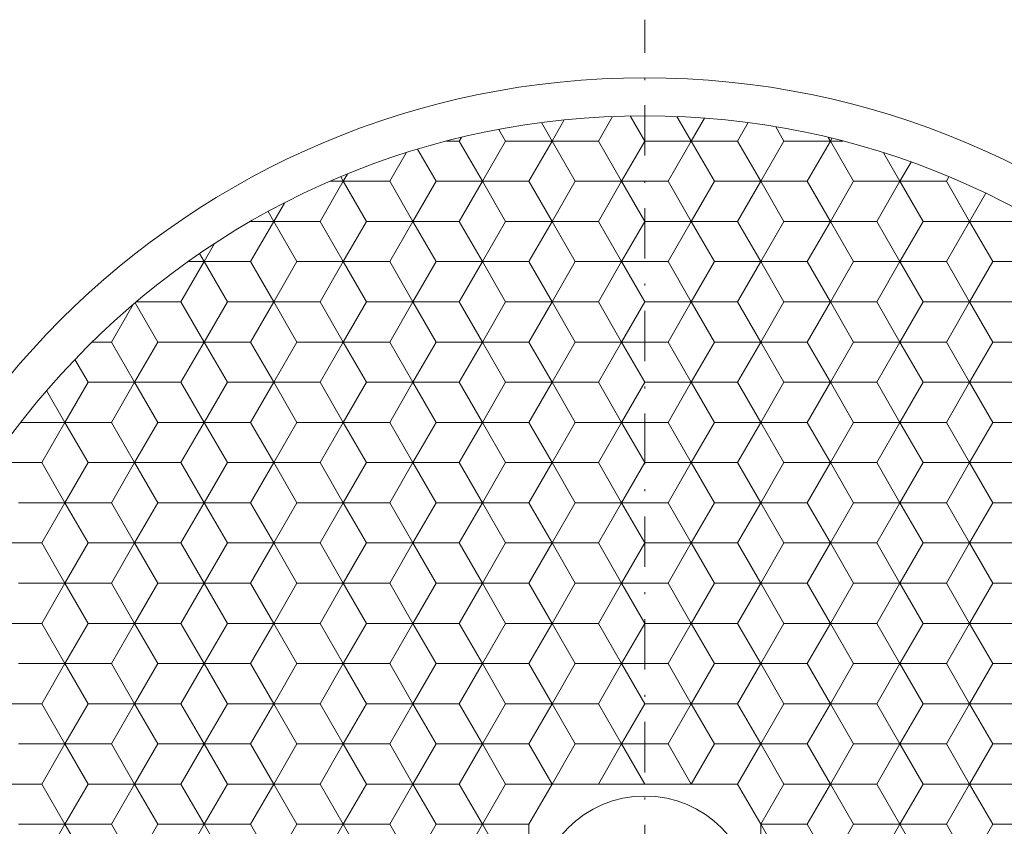
# Model space of a CAD drawing. Units: millimetres. Extents: x 392 to 589, y -14 to 265.
# Drawn here: x 459 to 508, y 146 to 186 of the extents above; entities that cross this region are included whole.
import ezdxf

# ---------------------------------------------------------------- set-up
doc = ezdxf.new("R2010")
doc.units = ezdxf.units.MM
doc.header["$LTSCALE"] = 5
doc.linetypes.add('AUSGEZOGEN', pattern=[0])
doc.linetypes.add('DASHDOT', pattern=[1, 0.5, -0.25, 0, -0.25])
for name, color, linetype in [('Layer0', 7, 'Continuous'), ('Layer6', 7, 'Continuous'), ('Stammform', 7, 'Continuous')]:
    doc.layers.add(name, color=color, linetype=linetype)

# ---------------------------------------------------------------- blocks, each defined once
blk = doc.blocks.new('82d_nNn00')
at = {"layer": 'Layer0', "color": 56, "linetype": 'DASHDOT', "lineweight": 18}
for p, q in [((490.432, 184.8), (490.432, 185.568)), ((490.432, 97.222), (490.432, 184.8))]:
    blk.add_line(p, q, dxfattribs=at)
at = {"layer": 'Layer0', "color": 9, "linetype": 'AUSGEZOGEN', "lineweight": 18}
for p, q in [((485.827, 179.545), (485.298, 180.463)), ((488.836, 180.768), (488.13, 179.545)), ((492.735, 179.545), (492.028, 180.768)), ((495.567, 180.463), (495.037, 179.545)), ((481.222, 179.545), (480.596, 179.545)), ((481.222, 179.545), (481.328, 179.727)), ((481.222, 179.545), (482.374, 177.551)), ((482.374, 177.551), (481.222, 179.545)), ((484.676, 177.551), (485.827, 179.545)), ((485.827, 179.545), (484.676, 177.551)), ((485.827, 179.545), (488.13, 179.545)), ((488.13, 179.545), (485.827, 179.545)), ((488.13, 179.545), (489.281, 177.551)), ((489.281, 177.551), (488.13, 179.545)), ((491.584, 177.551), (492.735, 179.545)), ((492.735, 179.545), (491.584, 177.551)), ((492.735, 179.545), (495.037, 179.545)), ((495.037, 179.545), (492.735, 179.545)), ((495.037, 179.545), (496.189, 177.551)), ((496.189, 177.551), (495.037, 179.545)), ((498.491, 177.551), (499.642, 179.545)), ((499.642, 179.545), (498.491, 177.551)), ((499.642, 179.545), (499.537, 179.727)), ((500.269, 179.545), (499.642, 179.545)), ((477.769, 177.551), (478.585, 178.965)), ((503.096, 177.551), (502.28, 178.965)), ((474.315, 175.557), (475.466, 177.551)), ((475.466, 177.551), (475.338, 177.773)), ((477.769, 177.551), (475.466, 177.551)), ((478.92, 175.557), (477.769, 177.551)), ((477.769, 177.551), (478.92, 175.557)), ((482.374, 177.551), (481.222, 175.557)), ((481.222, 175.557), (482.374, 177.551)), ((484.676, 177.551), (482.374, 177.551)), ((482.374, 177.551), (484.676, 177.551)), ((485.827, 175.557), (484.676, 177.551)), ((484.676, 177.551), (485.827, 175.557)), ((489.281, 177.551), (488.13, 175.557)), ((488.13, 175.557), (489.281, 177.551)), ((491.584, 177.551), (489.281, 177.551)), ((489.281, 177.551), (491.584, 177.551)), ((492.735, 175.557), (491.584, 177.551)), ((491.584, 177.551), (492.735, 175.557)), ((496.189, 177.551), (495.037, 175.557)), ((495.037, 175.557), (496.189, 177.551)), ((498.491, 177.551), (496.189, 177.551)), ((496.189, 177.551), (498.491, 177.551)), ((499.642, 175.557), (498.491, 177.551)), ((498.491, 177.551), (499.642, 175.557)), ((503.096, 177.551), (501.945, 175.557)), ((501.945, 175.557), (503.096, 177.551)), ((505.399, 177.551), (503.096, 177.551)), ((505.527, 177.773), (505.399, 177.551)), ((506.55, 175.557), (505.399, 177.551)), ((471.731, 176.044), (472.012, 175.557)), ((470.861, 173.563), (472.012, 175.557)), ((474.315, 175.557), (472.012, 175.557)), ((474.315, 175.557), (475.466, 173.563)), ((475.466, 173.563), (474.315, 175.557)), ((477.769, 173.563), (478.92, 175.557)), ((478.92, 175.557), (477.769, 173.563)), ((478.92, 175.557), (481.222, 175.557)), ((481.222, 175.557), (478.92, 175.557)), ((481.222, 175.557), (482.374, 173.563)), ((482.374, 173.563), (481.222, 175.557)), ((484.676, 173.563), (485.827, 175.557)), ((485.827, 175.557), (484.676, 173.563)), ((485.827, 175.557), (488.13, 175.557)), ((488.13, 175.557), (485.827, 175.557)), ((488.13, 175.557), (489.281, 173.563)), ((489.281, 173.563), (488.13, 175.557)), ((491.584, 173.563), (492.735, 175.557)), ((492.735, 175.557), (491.584, 173.563)), ((492.735, 175.557), (495.037, 175.557)), ((495.037, 175.557), (492.735, 175.557)), ((495.037, 175.557), (496.189, 173.563)), ((496.189, 173.563), (495.037, 175.557)), ((498.491, 173.563), (499.642, 175.557)), ((499.642, 175.557), (498.491, 173.563)), ((499.642, 175.557), (501.945, 175.557)), ((501.945, 175.557), (499.642, 175.557)), ((501.945, 175.557), (503.096, 173.563)), ((503.096, 173.563), (501.945, 175.557)), ((505.399, 173.563), (506.55, 175.557)), ((506.55, 175.557), (505.399, 173.563)), ((508.852, 175.557), (506.55, 175.557)), ((467.407, 171.569), (468.559, 173.563)), ((468.559, 173.563), (468.328, 173.962)), ((470.861, 173.563), (468.559, 173.563)), ((472.012, 171.569), (470.861, 173.563)), ((470.861, 173.563), (472.012, 171.569)), ((475.466, 173.563), (474.315, 171.569)), ((474.315, 171.569), (475.466, 173.563)), ((477.769, 173.563), (475.466, 173.563)), ((475.466, 173.563), (477.769, 173.563)), ((478.92, 171.569), (477.769, 173.563)), ((477.769, 173.563), (478.92, 171.569)), ((482.374, 173.563), (481.222, 171.569)), ((481.222, 171.569), (482.374, 173.563)), ((484.676, 173.563), (482.374, 173.563)), ((482.374, 173.563), (484.676, 173.563)), ((485.827, 171.569), (484.676, 173.563)), ((484.676, 173.563), (485.827, 171.569)), ((489.281, 173.563), (488.13, 171.569)), ((488.13, 171.569), (489.281, 173.563)), ((491.584, 173.563), (489.281, 173.563)), ((489.281, 173.563), (491.584, 173.563)), ((492.735, 171.569), (491.584, 173.563)), ((491.584, 173.563), (492.735, 171.569)), ((496.189, 173.563), (495.037, 171.569)), ((495.037, 171.569), (496.189, 173.563)), ((498.491, 173.563), (496.189, 173.563)), ((496.189, 173.563), (498.491, 173.563)), ((499.642, 171.569), (498.491, 173.563)), ((498.491, 173.563), (499.642, 171.569)), ((503.096, 173.563), (501.945, 171.569)), ((501.945, 171.569), (503.096, 173.563)), ((505.399, 173.563), (503.096, 173.563)), ((503.096, 173.563), (505.399, 173.563)), ((506.55, 171.569), (505.399, 173.563)), ((505.399, 173.563), (506.55, 171.569)), ((467.407, 171.569), (465.184, 171.569)), ((467.407, 171.569), (468.559, 169.575)), ((468.559, 169.575), (467.407, 171.569)), ((470.861, 169.575), (472.012, 171.569)), ((472.012, 171.569), (470.861, 169.575)), ((472.012, 171.569), (474.315, 171.569)), ((474.315, 171.569), (472.012, 171.569)), ((474.315, 171.569), (475.466, 169.575)), ((475.466, 169.575), (474.315, 171.569)), ((477.769, 169.575), (478.92, 171.569)), ((478.92, 171.569), (477.769, 169.575)), ((478.92, 171.569), (481.222, 171.569)), ((481.222, 171.569), (478.92, 171.569)), ((481.222, 171.569), (482.374, 169.575)), ((482.374, 169.575), (481.222, 171.569)), ((484.676, 169.575), (485.827, 171.569)), ((485.827, 171.569), (484.676, 169.575)), ((485.827, 171.569), (488.13, 171.569)), ((488.13, 171.569), (485.827, 171.569)), ((488.13, 171.569), (489.281, 169.575)), ((489.281, 169.575), (488.13, 171.569)), ((491.584, 169.575), (492.735, 171.569)), ((492.735, 171.569), (491.584, 169.575)), ((492.735, 171.569), (495.037, 171.569)), ((495.037, 171.569), (492.735, 171.569)), ((495.037, 171.569), (496.189, 169.575)), ((496.189, 169.575), (495.037, 171.569)), ((498.491, 169.575), (499.642, 171.569)), ((499.642, 171.569), (498.491, 169.575)), ((499.642, 171.569), (501.945, 171.569)), ((501.945, 171.569), (499.642, 171.569)), ((501.945, 171.569), (503.096, 169.575)), ((503.096, 169.575), (501.945, 171.569)), ((505.399, 169.575), (506.55, 171.569)), ((506.55, 171.569), (505.399, 169.575)), ((506.55, 171.569), (508.852, 171.569)), ((508.852, 171.569), (506.55, 171.569)), ((463.954, 169.575), (465.029, 171.438)), ((463.954, 169.575), (462.995, 169.575)), ((465.105, 167.581), (463.954, 169.575)), ((463.954, 169.575), (465.105, 167.581)), ((468.559, 169.575), (467.407, 167.581)), ((467.407, 167.581), (468.559, 169.575)), ((468.559, 169.575), (470.861, 169.575)), ((470.861, 169.575), (468.559, 169.575)), ((472.012, 167.581), (470.861, 169.575)), ((470.861, 169.575), (472.012, 167.581)), ((475.466, 169.575), (474.315, 167.581)), ((474.315, 167.581), (475.466, 169.575)), ((475.466, 169.575), (477.769, 169.575)), ((477.769, 169.575), (475.466, 169.575)), ((478.92, 167.581), (477.769, 169.575)), ((477.769, 169.575), (478.92, 167.581)), ((482.374, 169.575), (481.222, 167.581)), ((481.222, 167.581), (482.374, 169.575)), ((482.374, 169.575), (484.676, 169.575)), ((484.676, 169.575), (482.374, 169.575)), ((485.827, 167.581), (484.676, 169.575)), ((484.676, 169.575), (485.827, 167.581)), ((489.281, 169.575), (488.13, 167.581)), ((488.13, 167.581), (489.281, 169.575)), ((489.281, 169.575), (491.584, 169.575)), ((491.584, 169.575), (489.281, 169.575)), ((492.735, 167.581), (491.584, 169.575)), ((491.584, 169.575), (492.735, 167.581)), ((496.189, 169.575), (495.037, 167.581)), ((495.037, 167.581), (496.189, 169.575)), ((496.189, 169.575), (498.491, 169.575)), ((498.491, 169.575), (496.189, 169.575)), ((499.642, 167.581), (498.491, 169.575)), ((498.491, 169.575), (499.642, 167.581)), ((503.096, 169.575), (501.945, 167.581)), ((501.945, 167.581), (503.096, 169.575)), ((503.096, 169.575), (505.399, 169.575)), ((505.399, 169.575), (503.096, 169.575)), ((506.55, 167.581), (505.399, 169.575)), ((505.399, 169.575), (506.55, 167.581)), ((460.741, 167.164), (461.651, 165.587)), ((463.954, 165.587), (465.105, 167.581)), ((465.105, 167.581), (463.954, 165.587)), ((467.407, 167.581), (465.105, 167.581)), ((465.105, 167.581), (467.407, 167.581)), ((467.407, 167.581), (468.559, 165.587)), ((468.559, 165.587), (467.407, 167.581)), ((470.861, 165.587), (472.012, 167.581)), ((472.012, 167.581), (470.861, 165.587)), ((474.315, 167.581), (472.012, 167.581)), ((472.012, 167.581), (474.315, 167.581)), ((474.315, 167.581), (475.466, 165.587)), ((475.466, 165.587), (474.315, 167.581)), ((477.769, 165.587), (478.92, 167.581)), ((478.92, 167.581), (477.769, 165.587)), ((481.222, 167.581), (478.92, 167.581)), ((478.92, 167.581), (481.222, 167.581)), ((481.222, 167.581), (482.374, 165.587)), ((482.374, 165.587), (481.222, 167.581)), ((484.676, 165.587), (485.827, 167.581)), ((485.827, 167.581), (484.676, 165.587)), ((488.13, 167.581), (485.827, 167.581)), ((485.827, 167.581), (488.13, 167.581)), ((488.13, 167.581), (489.281, 165.587)), ((489.281, 165.587), (488.13, 167.581)), ((491.584, 165.587), (492.735, 167.581)), ((492.735, 167.581), (491.584, 165.587)), ((495.037, 167.581), (492.735, 167.581)), ((492.735, 167.581), (495.037, 167.581)), ((495.037, 167.581), (496.189, 165.587)), ((496.189, 165.587), (495.037, 167.581)), ((498.491, 165.587), (499.642, 167.581)), ((499.642, 167.581), (498.491, 165.587)), ((501.945, 167.581), (499.642, 167.581)), ((499.642, 167.581), (501.945, 167.581)), ((501.945, 167.581), (503.096, 165.587)), ((503.096, 165.587), (501.945, 167.581)), ((505.399, 165.587), (506.55, 167.581)), ((506.55, 167.581), (505.399, 165.587)), ((508.852, 167.581), (506.55, 167.581)), ((506.55, 167.581), (508.852, 167.581)), ((461.651, 165.587), (460.5, 163.593)), ((460.5, 163.593), (461.651, 165.587)), ((463.954, 165.587), (461.651, 165.587)), ((461.651, 165.587), (463.954, 165.587)), ((465.105, 163.593), (463.954, 165.587)), ((463.954, 165.587), (465.105, 163.593)), ((468.559, 165.587), (467.407, 163.593)), ((467.407, 163.593), (468.559, 165.587)), ((470.861, 165.587), (468.559, 165.587)), ((468.559, 165.587), (470.861, 165.587)), ((472.012, 163.593), (470.861, 165.587)), ((470.861, 165.587), (472.012, 163.593)), ((475.466, 165.587), (474.315, 163.593)), ((474.315, 163.593), (475.466, 165.587)), ((477.769, 165.587), (475.466, 165.587)), ((475.466, 165.587), (477.769, 165.587)), ((478.92, 163.593), (477.769, 165.587)), ((477.769, 165.587), (478.92, 163.593)), ((482.374, 165.587), (481.222, 163.593)), ((481.222, 163.593), (482.374, 165.587)), ((484.676, 165.587), (482.374, 165.587)), ((482.374, 165.587), (484.676, 165.587)), ((485.827, 163.593), (484.676, 165.587)), ((484.676, 165.587), (485.827, 163.593)), ((489.281, 165.587), (488.13, 163.593)), ((488.13, 163.593), (489.281, 165.587)), ((491.584, 165.587), (489.281, 165.587)), ((489.281, 165.587), (491.584, 165.587)), ((492.735, 163.593), (491.584, 165.587)), ((491.584, 165.587), (492.735, 163.593)), ((496.189, 165.587), (495.037, 163.593)), ((495.037, 163.593), (496.189, 165.587)), ((498.491, 165.587), (496.189, 165.587)), ((496.189, 165.587), (498.491, 165.587)), ((499.642, 163.593), (498.491, 165.587)), ((498.491, 165.587), (499.642, 163.593)), ((503.096, 165.587), (501.945, 163.593)), ((501.945, 163.593), (503.096, 165.587)), ((505.399, 165.587), (503.096, 165.587)), ((503.096, 165.587), (505.399, 165.587)), ((506.55, 163.593), (505.399, 165.587)), ((505.399, 165.587), (506.55, 163.593)), ((458.197, 163.593), (460.5, 163.593)), ((460.5, 163.593), (458.197, 163.593)), ((460.5, 163.593), (461.651, 161.599)), ((461.651, 161.599), (460.5, 163.593)), ((463.954, 161.599), (465.105, 163.593)), ((465.105, 163.593), (463.954, 161.599)), ((465.105, 163.593), (467.407, 163.593)), ((467.407, 163.593), (465.105, 163.593)), ((467.407, 163.593), (468.559, 161.599)), ((468.559, 161.599), (467.407, 163.593)), ((470.861, 161.599), (472.012, 163.593)), ((472.012, 163.593), (470.861, 161.599)), ((472.012, 163.593), (474.315, 163.593)), ((474.315, 163.593), (472.012, 163.593)), ((474.315, 163.593), (475.466, 161.599)), ((475.466, 161.599), (474.315, 163.593)), ((477.769, 161.599), (478.92, 163.593)), ((478.92, 163.593), (477.769, 161.599)), ((478.92, 163.593), (481.222, 163.593)), ((481.222, 163.593), (478.92, 163.593)), ((481.222, 163.593), (482.374, 161.599)), ((482.374, 161.599), (481.222, 163.593)), ((484.676, 161.599), (485.827, 163.593)), ((485.827, 163.593), (484.676, 161.599)), ((485.827, 163.593), (488.13, 163.593)), ((488.13, 163.593), (485.827, 163.593)), ((488.13, 163.593), (489.281, 161.599)), ((489.281, 161.599), (488.13, 163.593)), ((491.584, 161.599), (492.735, 163.593)), ((492.735, 163.593), (491.584, 161.599)), ((492.735, 163.593), (495.037, 163.593)), ((495.037, 163.593), (492.735, 163.593)), ((495.037, 163.593), (496.189, 161.599)), ((496.189, 161.599), (495.037, 163.593)), ((498.491, 161.599), (499.642, 163.593)), ((499.642, 163.593), (498.491, 161.599)), ((499.642, 163.593), (501.945, 163.593)), ((501.945, 163.593), (499.642, 163.593)), ((501.945, 163.593), (503.096, 161.599)), ((503.096, 161.599), (501.945, 163.593)), ((505.399, 161.599), (506.55, 163.593)), ((506.55, 163.593), (505.399, 161.599)), ((506.55, 163.593), (508.852, 163.593)), ((508.852, 163.593), (506.55, 163.593)), ((461.651, 161.599), (460.5, 159.605)), ((460.5, 159.605), (461.651, 161.599)), ((461.651, 161.599), (463.954, 161.599)), ((463.954, 161.599), (461.651, 161.599)), ((465.105, 159.605), (463.954, 161.599)), ((463.954, 161.599), (465.105, 159.605)), ((468.559, 161.599), (467.407, 159.605)), ((467.407, 159.605), (468.559, 161.599)), ((468.559, 161.599), (470.861, 161.599)), ((470.861, 161.599), (468.559, 161.599)), ((472.012, 159.605), (470.861, 161.599)), ((470.861, 161.599), (472.012, 159.605)), ((475.466, 161.599), (474.315, 159.605)), ((474.315, 159.605), (475.466, 161.599)), ((475.466, 161.599), (477.769, 161.599)), ((477.769, 161.599), (475.466, 161.599)), ((478.92, 159.605), (477.769, 161.599)), ((477.769, 161.599), (478.92, 159.605)), ((482.374, 161.599), (481.222, 159.605)), ((481.222, 159.605), (482.374, 161.599)), ((482.374, 161.599), (484.676, 161.599)), ((484.676, 161.599), (482.374, 161.599)), ((485.827, 159.605), (484.676, 161.599)), ((484.676, 161.599), (485.827, 159.605)), ((489.281, 161.599), (488.13, 159.605)), ((488.13, 159.605), (489.281, 161.599)), ((489.281, 161.599), (491.584, 161.599)), ((491.584, 161.599), (489.281, 161.599)), ((492.735, 159.605), (491.584, 161.599)), ((491.584, 161.599), (492.735, 159.605)), ((496.189, 161.599), (495.037, 159.605)), ((495.037, 159.605), (496.189, 161.599)), ((496.189, 161.599), (498.491, 161.599)), ((498.491, 161.599), (496.189, 161.599)), ((499.642, 159.605), (498.491, 161.599)), ((498.491, 161.599), (499.642, 159.605)), ((503.096, 161.599), (501.945, 159.605)), ((501.945, 159.605), (503.096, 161.599)), ((503.096, 161.599), (505.399, 161.599)), ((505.399, 161.599), (503.096, 161.599)), ((506.55, 159.605), (505.399, 161.599)), ((505.399, 161.599), (506.55, 159.605)), ((460.5, 159.605), (458.197, 159.605)), ((458.197, 159.605), (460.5, 159.605)), ((460.5, 159.605), (461.651, 157.611)), ((461.651, 157.611), (460.5, 159.605)), ((463.954, 157.611), (465.105, 159.605)), ((465.105, 159.605), (463.954, 157.611)), ((467.407, 159.605), (465.105, 159.605)), ((465.105, 159.605), (467.407, 159.605)), ((467.407, 159.605), (468.559, 157.611)), ((468.559, 157.611), (467.407, 159.605)), ((470.861, 157.611), (472.012, 159.605)), ((472.012, 159.605), (470.861, 157.611)), ((474.315, 159.605), (472.012, 159.605)), ((472.012, 159.605), (474.315, 159.605)), ((474.315, 159.605), (475.466, 157.611)), ((475.466, 157.611), (474.315, 159.605)), ((477.769, 157.611), (478.92, 159.605)), ((478.92, 159.605), (477.769, 157.611)), ((481.222, 159.605), (478.92, 159.605)), ((478.92, 159.605), (481.222, 159.605)), ((481.222, 159.605), (482.374, 157.611)), ((482.374, 157.611), (481.222, 159.605)), ((484.676, 157.611), (485.827, 159.605)), ((485.827, 159.605), (484.676, 157.611)), ((488.13, 159.605), (485.827, 159.605)), ((485.827, 159.605), (488.13, 159.605)), ((488.13, 159.605), (489.281, 157.611)), ((489.281, 157.611), (488.13, 159.605)), ((491.584, 157.611), (492.735, 159.605)), ((492.735, 159.605), (491.584, 157.611)), ((495.037, 159.605), (492.735, 159.605)), ((492.735, 159.605), (495.037, 159.605)), ((495.037, 159.605), (496.189, 157.611)), ((496.189, 157.611), (495.037, 159.605)), ((498.491, 157.611), (499.642, 159.605)), ((499.642, 159.605), (498.491, 157.611)), ((501.945, 159.605), (499.642, 159.605)), ((499.642, 159.605), (501.945, 159.605)), ((501.945, 159.605), (503.096, 157.611)), ((503.096, 157.611), (501.945, 159.605)), ((505.399, 157.611), (506.55, 159.605)), ((506.55, 159.605), (505.399, 157.611)), ((508.852, 159.605), (506.55, 159.605)), ((506.55, 159.605), (508.852, 159.605)), ((461.651, 157.611), (460.5, 155.617)), ((460.5, 155.617), (461.651, 157.611)), ((463.954, 157.611), (461.651, 157.611)), ((461.651, 157.611), (463.954, 157.611)), ((465.105, 155.617), (463.954, 157.611)), ((463.954, 157.611), (465.105, 155.617)), ((468.559, 157.611), (467.407, 155.617)), ((467.407, 155.617), (468.559, 157.611)), ((470.861, 157.611), (468.559, 157.611)), ((468.559, 157.611), (470.861, 157.611)), ((472.012, 155.617), (470.861, 157.611)), ((470.861, 157.611), (472.012, 155.617)), ((475.466, 157.611), (474.315, 155.617)), ((474.315, 155.617), (475.466, 157.611)), ((477.769, 157.611), (475.466, 157.611)), ((475.466, 157.611), (477.769, 157.611)), ((478.92, 155.617), (477.769, 157.611)), ((477.769, 157.611), (478.92, 155.617)), ((482.374, 157.611), (481.222, 155.617)), ((481.222, 155.617), (482.374, 157.611)), ((484.676, 157.611), (482.374, 157.611)), ((482.374, 157.611), (484.676, 157.611)), ((485.827, 155.617), (484.676, 157.611)), ((484.676, 157.611), (485.827, 155.617)), ((489.281, 157.611), (488.13, 155.617)), ((488.13, 155.617), (489.281, 157.611)), ((491.584, 157.611), (489.281, 157.611)), ((489.281, 157.611), (491.584, 157.611)), ((492.735, 155.617), (491.584, 157.611)), ((491.584, 157.611), (492.735, 155.617)), ((496.189, 157.611), (495.037, 155.617)), ((495.037, 155.617), (496.189, 157.611)), ((498.491, 157.611), (496.189, 157.611)), ((496.189, 157.611), (498.491, 157.611)), ((499.642, 155.617), (498.491, 157.611)), ((498.491, 157.611), (499.642, 155.617)), ((503.096, 157.611), (501.945, 155.617)), ((501.945, 155.617), (503.096, 157.611)), ((505.399, 157.611), (503.096, 157.611)), ((503.096, 157.611), (505.399, 157.611)), ((506.55, 155.617), (505.399, 157.611)), ((505.399, 157.611), (506.55, 155.617)), ((458.197, 155.617), (460.5, 155.617)), ((460.5, 155.617), (458.197, 155.617)), ((460.5, 155.617), (461.651, 153.623)), ((461.651, 153.623), (460.5, 155.617)), ((463.954, 153.623), (465.105, 155.617)), ((465.105, 155.617), (463.954, 153.623)), ((465.105, 155.617), (467.407, 155.617)), ((467.407, 155.617), (465.105, 155.617)), ((467.407, 155.617), (468.559, 153.623)), ((468.559, 153.623), (467.407, 155.617)), ((470.861, 153.623), (472.012, 155.617)), ((472.012, 155.617), (470.861, 153.623)), ((472.012, 155.617), (474.315, 155.617)), ((474.315, 155.617), (472.012, 155.617)), ((474.315, 155.617), (475.466, 153.623)), ((475.466, 153.623), (474.315, 155.617)), ((477.769, 153.623), (478.92, 155.617)), ((478.92, 155.617), (477.769, 153.623)), ((478.92, 155.617), (481.222, 155.617)), ((481.222, 155.617), (478.92, 155.617)), ((481.222, 155.617), (482.374, 153.623)), ((482.374, 153.623), (481.222, 155.617)), ((484.676, 153.623), (485.827, 155.617)), ((485.827, 155.617), (484.676, 153.623)), ((485.827, 155.617), (488.13, 155.617)), ((488.13, 155.617), (485.827, 155.617)), ((488.13, 155.617), (489.281, 153.623)), ((489.281, 153.623), (488.13, 155.617)), ((491.584, 153.623), (492.735, 155.617)), ((492.735, 155.617), (491.584, 153.623)), ((492.735, 155.617), (495.037, 155.617)), ((495.037, 155.617), (492.735, 155.617)), ((495.037, 155.617), (496.189, 153.623)), ((496.189, 153.623), (495.037, 155.617)), ((498.491, 153.623), (499.642, 155.617)), ((499.642, 155.617), (498.491, 153.623)), ((499.642, 155.617), (501.945, 155.617)), ((501.945, 155.617), (499.642, 155.617)), ((501.945, 155.617), (503.096, 153.623)), ((503.096, 153.623), (501.945, 155.617)), ((505.399, 153.623), (506.55, 155.617)), ((506.55, 155.617), (505.399, 153.623)), ((506.55, 155.617), (508.852, 155.617)), ((508.852, 155.617), (506.55, 155.617)), ((461.651, 153.623), (460.5, 151.629)), ((460.5, 151.629), (461.651, 153.623)), ((461.651, 153.623), (463.954, 153.623)), ((463.954, 153.623), (461.651, 153.623)), ((465.105, 151.629), (463.954, 153.623)), ((463.954, 153.623), (465.105, 151.629)), ((468.559, 153.623), (467.407, 151.629)), ((467.407, 151.629), (468.559, 153.623)), ((468.559, 153.623), (470.861, 153.623)), ((470.861, 153.623), (468.559, 153.623)), ((472.012, 151.629), (470.861, 153.623)), ((470.861, 153.623), (472.012, 151.629)), ((475.466, 153.623), (474.315, 151.629)), ((474.315, 151.629), (475.466, 153.623)), ((475.466, 153.623), (477.769, 153.623)), ((477.769, 153.623), (475.466, 153.623)), ((478.92, 151.629), (477.769, 153.623)), ((477.769, 153.623), (478.92, 151.629)), ((482.374, 153.623), (481.222, 151.629)), ((481.222, 151.629), (482.374, 153.623)), ((482.374, 153.623), (484.676, 153.623)), ((484.676, 153.623), (482.374, 153.623)), ((485.827, 151.629), (484.676, 153.623)), ((484.676, 153.623), (485.827, 151.629)), ((489.281, 153.623), (488.13, 151.629)), ((488.13, 151.629), (489.281, 153.623)), ((489.281, 153.623), (491.584, 153.623)), ((491.584, 153.623), (489.281, 153.623)), ((492.735, 151.629), (491.584, 153.623)), ((491.584, 153.623), (492.735, 151.629)), ((496.189, 153.623), (495.037, 151.629)), ((495.037, 151.629), (496.189, 153.623)), ((496.189, 153.623), (498.491, 153.623)), ((498.491, 153.623), (496.189, 153.623)), ((499.642, 151.629), (498.491, 153.623)), ((498.491, 153.623), (499.642, 151.629)), ((503.096, 153.623), (501.945, 151.629)), ((501.945, 151.629), (503.096, 153.623)), ((503.096, 153.623), (505.399, 153.623)), ((505.399, 153.623), (503.096, 153.623)), ((506.55, 151.629), (505.399, 153.623)), ((505.399, 153.623), (506.55, 151.629)), ((460.5, 151.629), (458.197, 151.629)), ((458.197, 151.629), (460.5, 151.629)), ((460.5, 151.629), (461.651, 149.635)), ((461.651, 149.635), (460.5, 151.629)), ((463.954, 149.635), (465.105, 151.629)), ((465.105, 151.629), (463.954, 149.635)), ((467.407, 151.629), (465.105, 151.629)), ((465.105, 151.629), (467.407, 151.629)), ((467.407, 151.629), (468.559, 149.635)), ((468.559, 149.635), (467.407, 151.629)), ((470.861, 149.635), (472.012, 151.629)), ((472.012, 151.629), (470.861, 149.635)), ((474.315, 151.629), (472.012, 151.629)), ((472.012, 151.629), (474.315, 151.629)), ((474.315, 151.629), (475.466, 149.635)), ((475.466, 149.635), (474.315, 151.629)), ((477.769, 149.635), (478.92, 151.629)), ((478.92, 151.629), (477.769, 149.635)), ((481.222, 151.629), (478.92, 151.629)), ((478.92, 151.629), (481.222, 151.629)), ((481.222, 151.629), (482.374, 149.635)), ((482.374, 149.635), (481.222, 151.629)), ((484.676, 149.635), (485.827, 151.629)), ((485.827, 151.629), (484.676, 149.635)), ((488.13, 151.629), (485.827, 151.629)), ((485.827, 151.629), (488.13, 151.629)), ((488.13, 151.629), (489.281, 149.635)), ((489.281, 149.635), (488.13, 151.629)), ((491.584, 149.635), (492.735, 151.629)), ((492.735, 151.629), (491.584, 149.635)), ((495.037, 151.629), (492.735, 151.629)), ((492.735, 151.629), (495.037, 151.629)), ((495.037, 151.629), (496.189, 149.635)), ((496.189, 149.635), (495.037, 151.629)), ((498.491, 149.635), (499.642, 151.629)), ((499.642, 151.629), (498.491, 149.635)), ((501.945, 151.629), (499.642, 151.629)), ((499.642, 151.629), (501.945, 151.629)), ((501.945, 151.629), (503.096, 149.635)), ((503.096, 149.635), (501.945, 151.629)), ((505.399, 149.635), (506.55, 151.629)), ((506.55, 151.629), (505.399, 149.635)), ((508.852, 151.629), (506.55, 151.629)), ((506.55, 151.629), (508.852, 151.629)), ((461.651, 149.635), (460.5, 147.641)), ((460.5, 147.641), (461.651, 149.635)), ((463.954, 149.635), (461.651, 149.635)), ((461.651, 149.635), (463.954, 149.635)), ((465.105, 147.641), (463.954, 149.635)), ((463.954, 149.635), (465.105, 147.641)), ((468.559, 149.635), (467.407, 147.641)), ((467.407, 147.641), (468.559, 149.635)), ((470.861, 149.635), (468.559, 149.635)), ((468.559, 149.635), (470.861, 149.635)), ((472.012, 147.641), (470.861, 149.635)), ((470.861, 149.635), (472.012, 147.641)), ((475.466, 149.635), (474.315, 147.641)), ((474.315, 147.641), (475.466, 149.635)), ((477.769, 149.635), (475.466, 149.635)), ((475.466, 149.635), (477.769, 149.635)), ((478.92, 147.641), (477.769, 149.635)), ((477.769, 149.635), (478.92, 147.641)), ((482.374, 149.635), (481.222, 147.641)), ((481.222, 147.641), (482.374, 149.635)), ((484.676, 149.635), (482.374, 149.635)), ((482.374, 149.635), (484.676, 149.635)), ((485.827, 147.641), (484.676, 149.635)), ((484.676, 149.635), (485.827, 147.641)), ((489.281, 149.635), (488.13, 147.641)), ((488.13, 147.641), (489.281, 149.635)), ((491.584, 149.635), (489.281, 149.635)), ((489.281, 149.635), (491.584, 149.635)), ((492.735, 147.641), (491.584, 149.635)), ((491.584, 149.635), (492.735, 147.641)), ((496.189, 149.635), (495.037, 147.641)), ((495.037, 147.641), (496.189, 149.635)), ((498.491, 149.635), (496.189, 149.635)), ((496.189, 149.635), (498.491, 149.635)), ((499.642, 147.641), (498.491, 149.635)), ((498.491, 149.635), (499.642, 147.641)), ((503.096, 149.635), (501.945, 147.641)), ((501.945, 147.641), (503.096, 149.635)), ((505.399, 149.635), (503.096, 149.635)), ((503.096, 149.635), (505.399, 149.635)), ((506.55, 147.641), (505.399, 149.635)), ((505.399, 149.635), (506.55, 147.641)), ((458.197, 147.641), (460.5, 147.641)), ((460.5, 147.641), (458.197, 147.641)), ((460.5, 147.641), (461.651, 145.647)), ((461.651, 145.647), (460.5, 147.641)), ((463.954, 145.647), (465.105, 147.641)), ((465.105, 147.641), (463.954, 145.647)), ((465.105, 147.641), (467.407, 147.641)), ((467.407, 147.641), (465.105, 147.641)), ((467.407, 147.641), (468.559, 145.647)), ((468.559, 145.647), (467.407, 147.641)), ((470.861, 145.647), (472.012, 147.641)), ((472.012, 147.641), (470.861, 145.647)), ((472.012, 147.641), (474.315, 147.641)), ((474.315, 147.641), (472.012, 147.641)), ((474.315, 147.641), (475.466, 145.647)), ((475.466, 145.647), (474.315, 147.641)), ((477.769, 145.647), (478.92, 147.641)), ((478.92, 147.641), (477.769, 145.647)), ((478.92, 147.641), (481.222, 147.641)), ((481.222, 147.641), (478.92, 147.641)), ((481.222, 147.641), (482.374, 145.647)), ((482.374, 145.647), (481.222, 147.641)), ((484.676, 145.647), (485.827, 147.641)), ((485.827, 147.641), (484.676, 145.647)), ((485.827, 147.641), (488.13, 147.641)), ((488.13, 147.641), (485.827, 147.641)), ((492.735, 147.641), (488.13, 147.641)), ((492.735, 147.641), (495.037, 147.641)), ((495.037, 147.641), (492.735, 147.641)), ((495.037, 147.641), (496.189, 145.647)), ((496.189, 145.647), (495.037, 147.641)), ((498.491, 145.647), (499.642, 147.641)), ((499.642, 147.641), (498.491, 145.647)), ((499.642, 147.641), (501.945, 147.641)), ((501.945, 147.641), (499.642, 147.641)), ((501.945, 147.641), (503.096, 145.647)), ((503.096, 145.647), (501.945, 147.641)), ((505.399, 145.647), (506.55, 147.641)), ((506.55, 147.641), (505.399, 145.647)), ((506.55, 147.641), (508.852, 147.641)), ((508.852, 147.641), (506.55, 147.641)), ((461.651, 145.647), (460.5, 143.653)), ((460.5, 143.653), (461.651, 145.647)), ((461.651, 145.647), (463.954, 145.647)), ((463.954, 145.647), (461.651, 145.647)), ((465.105, 143.653), (463.954, 145.647)), ((463.954, 145.647), (465.105, 143.653)), ((468.559, 145.647), (467.407, 143.653)), ((467.407, 143.653), (468.559, 145.647)), ((468.559, 145.647), (470.861, 145.647)), ((470.861, 145.647), (468.559, 145.647)), ((472.012, 143.653), (470.861, 145.647)), ((470.861, 145.647), (472.012, 143.653)), ((475.466, 145.647), (474.315, 143.653)), ((474.315, 143.653), (475.466, 145.647)), ((475.466, 145.647), (477.769, 145.647)), ((477.769, 145.647), (475.466, 145.647)), ((478.92, 143.653), (477.769, 145.647)), ((477.769, 145.647), (478.92, 143.653)), ((482.374, 145.647), (481.222, 143.653)), ((481.222, 143.653), (482.374, 145.647)), ((482.374, 145.647), (484.676, 145.647)), ((484.676, 145.647), (482.374, 145.647)), ((484.676, 145.647), (484.676, 137.671)), ((496.189, 145.647), (498.491, 145.647)), ((498.491, 145.647), (496.189, 145.647)), ((496.189, 137.671), (496.189, 145.647)), ((499.642, 143.653), (498.491, 145.647)), ((498.491, 145.647), (499.642, 143.653)), ((503.096, 145.647), (501.945, 143.653)), ((501.945, 143.653), (503.096, 145.647)), ((503.096, 145.647), (505.399, 145.647)), ((505.399, 145.647), (503.096, 145.647)), ((506.55, 143.653), (505.399, 145.647)), ((505.399, 145.647), (506.55, 143.653))]:
    blk.add_line(p, q, dxfattribs=at)
blk.add_circle((490.432, 141.659), 39.142, dxfattribs=at)
at = {"layer": 'Layer6', "color": 9, "linetype": 'AUSGEZOGEN', "lineweight": 18}
blk.add_circle((490.432, 141.659), 41.027, dxfattribs=at)
at = {"layer": 'Stammform', "color": 56, "linetype": 'AUSGEZOGEN', "lineweight": 18}
for p, q in [((486.434, 180.596), (485.827, 179.545)), ((489.711, 180.794), (490.432, 179.545)), ((493.395, 180.689), (492.735, 179.545)), ((483.19, 180.125), (483.525, 179.545)), ((496.928, 180.258), (497.34, 179.545)), ((483.525, 179.545), (482.374, 177.551)), ((483.525, 179.545), (485.827, 179.545)), ((485.827, 179.545), (486.979, 177.551)), ((490.432, 179.545), (489.281, 177.551)), ((490.432, 179.545), (492.735, 179.545)), ((492.735, 179.545), (493.886, 177.551)), ((497.34, 179.545), (496.189, 177.551)), ((497.34, 179.545), (499.642, 179.545)), ((499.722, 179.683), (499.642, 179.545)), ((499.642, 179.545), (500.794, 177.551)), ((479.153, 179.141), (480.071, 177.551)), ((503.646, 178.503), (503.096, 177.551)), ((475.675, 177.912), (475.466, 177.551)), ((474.816, 177.551), (475.466, 177.551)), ((475.466, 177.551), (476.617, 175.557)), ((480.071, 177.551), (478.92, 175.557)), ((480.071, 177.551), (482.374, 177.551)), ((482.374, 177.551), (483.525, 175.557)), ((486.979, 177.551), (485.827, 175.557)), ((486.979, 177.551), (489.281, 177.551)), ((489.281, 177.551), (490.432, 175.557)), ((493.886, 177.551), (492.735, 175.557)), ((493.886, 177.551), (496.189, 177.551)), ((496.189, 177.551), (497.34, 175.557)), ((500.794, 177.551), (499.642, 175.557)), ((500.794, 177.551), (503.096, 177.551)), ((503.096, 177.551), (504.247, 175.557)), ((507.356, 176.953), (506.55, 175.557)), ((472.541, 176.473), (472.012, 175.557)), ((470.861, 175.557), (472.012, 175.557)), ((472.012, 175.557), (473.164, 173.563)), ((476.617, 175.557), (475.466, 173.563)), ((476.617, 175.557), (478.92, 175.557)), ((478.92, 175.557), (480.071, 173.563)), ((483.525, 175.557), (482.374, 173.563)), ((483.525, 175.557), (485.827, 175.557)), ((485.827, 175.557), (486.979, 173.563)), ((490.432, 175.557), (489.281, 173.563)), ((490.432, 175.557), (492.735, 175.557)), ((492.735, 175.557), (493.886, 173.563)), ((497.34, 175.557), (496.189, 173.563)), ((497.34, 175.557), (499.642, 175.557)), ((499.642, 175.557), (500.794, 173.563)), ((504.247, 175.557), (503.096, 173.563)), ((504.247, 175.557), (506.55, 175.557)), ((506.55, 175.557), (507.701, 173.563)), ((469.078, 174.463), (468.559, 173.563)), ((467.755, 173.563), (468.559, 173.563)), ((468.559, 173.563), (469.71, 171.569)), ((473.164, 173.563), (472.012, 171.569)), ((473.164, 173.563), (475.466, 173.563)), ((475.466, 173.563), (476.617, 171.569)), ((480.071, 173.563), (478.92, 171.569)), ((480.071, 173.563), (482.374, 173.563)), ((482.374, 173.563), (483.525, 171.569)), ((486.979, 173.563), (485.827, 171.569)), ((486.979, 173.563), (489.281, 173.563)), ((489.281, 173.563), (490.432, 171.569)), ((493.886, 173.563), (492.735, 171.569)), ((493.886, 173.563), (496.189, 173.563)), ((496.189, 173.563), (497.34, 171.569)), ((500.794, 173.563), (499.642, 171.569)), ((500.794, 173.563), (503.096, 173.563)), ((503.096, 173.563), (504.247, 171.569)), ((507.701, 173.563), (506.55, 171.569)), ((507.701, 173.563), (510.004, 173.563)), ((469.71, 171.569), (468.559, 169.575)), ((469.71, 171.569), (472.012, 171.569)), ((472.012, 171.569), (473.164, 169.575)), ((476.617, 171.569), (475.466, 169.575)), ((476.617, 171.569), (478.92, 171.569)), ((478.92, 171.569), (480.071, 169.575)), ((483.525, 171.569), (482.374, 169.575)), ((483.525, 171.569), (485.827, 171.569)), ((485.827, 171.569), (486.979, 169.575)), ((490.432, 171.569), (489.281, 169.575)), ((490.432, 171.569), (492.735, 171.569)), ((492.735, 171.569), (493.886, 169.575)), ((497.34, 171.569), (496.189, 169.575)), ((497.34, 171.569), (499.642, 171.569)), ((499.642, 171.569), (500.794, 169.575)), ((504.247, 171.569), (503.096, 169.575)), ((504.247, 171.569), (506.55, 171.569)), ((506.55, 171.569), (507.701, 169.575)), ((465.131, 171.524), (466.256, 169.575)), ((466.256, 169.575), (465.105, 167.581)), ((466.256, 169.575), (468.559, 169.575)), ((468.559, 169.575), (469.71, 167.581)), ((473.164, 169.575), (472.012, 167.581)), ((473.164, 169.575), (475.466, 169.575)), ((475.466, 169.575), (476.617, 167.581)), ((480.071, 169.575), (478.92, 167.581)), ((480.071, 169.575), (482.374, 169.575)), ((482.374, 169.575), (483.525, 167.581)), ((486.979, 169.575), (485.827, 167.581)), ((486.979, 169.575), (489.281, 169.575)), ((489.281, 169.575), (490.432, 167.581)), ((493.886, 169.575), (492.735, 167.581)), ((493.886, 169.575), (496.189, 169.575)), ((496.189, 169.575), (497.34, 167.581)), ((500.794, 169.575), (499.642, 167.581)), ((500.794, 169.575), (503.096, 169.575)), ((503.096, 169.575), (504.247, 167.581)), ((507.701, 169.575), (506.55, 167.581)), ((507.701, 169.575), (510.004, 169.575)), ((462.147, 168.716), (462.802, 167.581)), ((462.802, 167.581), (461.651, 165.587)), ((462.802, 167.581), (465.105, 167.581)), ((465.105, 167.581), (466.256, 165.587)), ((469.71, 167.581), (468.559, 165.587)), ((469.71, 167.581), (472.012, 167.581)), ((472.012, 167.581), (473.164, 165.587)), ((476.617, 167.581), (475.466, 165.587)), ((476.617, 167.581), (478.92, 167.581)), ((478.92, 167.581), (480.071, 165.587)), ((483.525, 167.581), (482.374, 165.587)), ((483.525, 167.581), (485.827, 167.581)), ((485.827, 167.581), (486.979, 165.587)), ((490.432, 167.581), (489.281, 165.587)), ((490.432, 167.581), (492.735, 167.581)), ((492.735, 167.581), (493.886, 165.587)), ((497.34, 167.581), (496.189, 165.587)), ((497.34, 167.581), (499.642, 167.581)), ((499.642, 167.581), (500.794, 165.587)), ((504.247, 167.581), (503.096, 165.587)), ((504.247, 167.581), (506.55, 167.581)), ((506.55, 167.581), (507.701, 165.587)), ((459.456, 165.587), (461.651, 165.587)), ((461.651, 165.587), (462.802, 163.593)), ((466.256, 165.587), (465.105, 163.593)), ((466.256, 165.587), (468.559, 165.587)), ((468.559, 165.587), (469.71, 163.593)), ((473.164, 165.587), (472.012, 163.593)), ((473.164, 165.587), (475.466, 165.587)), ((475.466, 165.587), (476.617, 163.593)), ((480.071, 165.587), (478.92, 163.593)), ((480.071, 165.587), (482.374, 165.587)), ((482.374, 165.587), (483.525, 163.593)), ((486.979, 165.587), (485.827, 163.593)), ((486.979, 165.587), (489.281, 165.587)), ((489.281, 165.587), (490.432, 163.593)), ((493.886, 165.587), (492.735, 163.593)), ((493.886, 165.587), (496.189, 165.587)), ((496.189, 165.587), (497.34, 163.593)), ((500.794, 165.587), (499.642, 163.593)), ((500.794, 165.587), (503.096, 165.587)), ((503.096, 165.587), (504.247, 163.593)), ((507.701, 165.587), (506.55, 163.593)), ((507.701, 165.587), (510.004, 165.587)), ((462.802, 163.593), (461.651, 161.599)), ((462.802, 163.593), (465.105, 163.593)), ((465.105, 163.593), (466.256, 161.599)), ((469.71, 163.593), (468.559, 161.599)), ((469.71, 163.593), (472.012, 163.593)), ((472.012, 163.593), (473.164, 161.599)), ((476.617, 163.593), (475.466, 161.599)), ((476.617, 163.593), (478.92, 163.593)), ((478.92, 163.593), (480.071, 161.599)), ((483.525, 163.593), (482.374, 161.599)), ((483.525, 163.593), (485.827, 163.593)), ((485.827, 163.593), (486.979, 161.599)), ((490.432, 163.593), (489.281, 161.599)), ((490.432, 163.593), (492.735, 163.593)), ((492.735, 163.593), (493.886, 161.599)), ((497.34, 163.593), (496.189, 161.599)), ((497.34, 163.593), (499.642, 163.593)), ((499.642, 163.593), (500.794, 161.599)), ((504.247, 163.593), (503.096, 161.599)), ((504.247, 163.593), (506.55, 163.593)), ((506.55, 163.593), (507.701, 161.599)), ((459.349, 161.599), (461.651, 161.599)), ((461.651, 161.599), (462.802, 159.605)), ((466.256, 161.599), (465.105, 159.605)), ((466.256, 161.599), (468.559, 161.599)), ((468.559, 161.599), (469.71, 159.605)), ((473.164, 161.599), (472.012, 159.605)), ((473.164, 161.599), (475.466, 161.599)), ((475.466, 161.599), (476.617, 159.605)), ((480.071, 161.599), (478.92, 159.605)), ((480.071, 161.599), (482.374, 161.599)), ((482.374, 161.599), (483.525, 159.605)), ((486.979, 161.599), (485.827, 159.605)), ((486.979, 161.599), (489.281, 161.599)), ((489.281, 161.599), (490.432, 159.605)), ((493.886, 161.599), (492.735, 159.605)), ((493.886, 161.599), (496.189, 161.599)), ((496.189, 161.599), (497.34, 159.605)), ((500.794, 161.599), (499.642, 159.605)), ((500.794, 161.599), (503.096, 161.599)), ((503.096, 161.599), (504.247, 159.605)), ((507.701, 161.599), (506.55, 159.605)), ((507.701, 161.599), (510.004, 161.599)), ((462.802, 159.605), (461.651, 157.611)), ((462.802, 159.605), (465.105, 159.605)), ((465.105, 159.605), (466.256, 157.611)), ((469.71, 159.605), (468.559, 157.611)), ((469.71, 159.605), (472.012, 159.605)), ((472.012, 159.605), (473.164, 157.611)), ((476.617, 159.605), (475.466, 157.611)), ((476.617, 159.605), (478.92, 159.605)), ((478.92, 159.605), (480.071, 157.611)), ((483.525, 159.605), (482.374, 157.611)), ((483.525, 159.605), (485.827, 159.605)), ((485.827, 159.605), (486.979, 157.611)), ((490.432, 159.605), (489.281, 157.611)), ((490.432, 159.605), (492.735, 159.605)), ((492.735, 159.605), (493.886, 157.611)), ((497.34, 159.605), (496.189, 157.611)), ((497.34, 159.605), (499.642, 159.605)), ((499.642, 159.605), (500.794, 157.611)), ((504.247, 159.605), (503.096, 157.611)), ((504.247, 159.605), (506.55, 159.605)), ((506.55, 159.605), (507.701, 157.611)), ((459.349, 157.611), (461.651, 157.611)), ((461.651, 157.611), (462.802, 155.617)), ((466.256, 157.611), (465.105, 155.617)), ((466.256, 157.611), (468.559, 157.611)), ((468.559, 157.611), (469.71, 155.617)), ((473.164, 157.611), (472.012, 155.617)), ((473.164, 157.611), (475.466, 157.611)), ((475.466, 157.611), (476.617, 155.617)), ((480.071, 157.611), (478.92, 155.617)), ((480.071, 157.611), (482.374, 157.611)), ((482.374, 157.611), (483.525, 155.617)), ((486.979, 157.611), (485.827, 155.617)), ((486.979, 157.611), (489.281, 157.611)), ((489.281, 157.611), (490.432, 155.617)), ((493.886, 157.611), (492.735, 155.617)), ((493.886, 157.611), (496.189, 157.611)), ((496.189, 157.611), (497.34, 155.617)), ((500.794, 157.611), (499.642, 155.617)), ((500.794, 157.611), (503.096, 157.611)), ((503.096, 157.611), (504.247, 155.617)), ((507.701, 157.611), (506.55, 155.617)), ((507.701, 157.611), (510.004, 157.611)), ((462.802, 155.617), (461.651, 153.623)), ((462.802, 155.617), (465.105, 155.617)), ((465.105, 155.617), (466.256, 153.623)), ((469.71, 155.617), (468.559, 153.623)), ((469.71, 155.617), (472.012, 155.617)), ((472.012, 155.617), (473.164, 153.623)), ((476.617, 155.617), (475.466, 153.623)), ((476.617, 155.617), (478.92, 155.617)), ((478.92, 155.617), (480.071, 153.623)), ((483.525, 155.617), (482.374, 153.623)), ((483.525, 155.617), (485.827, 155.617)), ((485.827, 155.617), (486.979, 153.623)), ((490.432, 155.617), (489.281, 153.623)), ((490.432, 155.617), (492.735, 155.617)), ((492.735, 155.617), (493.886, 153.623)), ((497.34, 155.617), (496.189, 153.623)), ((497.34, 155.617), (499.642, 155.617)), ((499.642, 155.617), (500.794, 153.623)), ((504.247, 155.617), (503.096, 153.623)), ((504.247, 155.617), (506.55, 155.617)), ((506.55, 155.617), (507.701, 153.623)), ((459.349, 153.623), (461.651, 153.623)), ((461.651, 153.623), (462.802, 151.629)), ((466.256, 153.623), (465.105, 151.629)), ((466.256, 153.623), (468.559, 153.623)), ((468.559, 153.623), (469.71, 151.629)), ((473.164, 153.623), (472.012, 151.629)), ((473.164, 153.623), (475.466, 153.623)), ((475.466, 153.623), (476.617, 151.629)), ((480.071, 153.623), (478.92, 151.629)), ((480.071, 153.623), (482.374, 153.623)), ((482.374, 153.623), (483.525, 151.629)), ((486.979, 153.623), (485.827, 151.629)), ((486.979, 153.623), (489.281, 153.623)), ((489.281, 153.623), (490.432, 151.629)), ((493.886, 153.623), (492.735, 151.629)), ((493.886, 153.623), (496.189, 153.623)), ((496.189, 153.623), (497.34, 151.629)), ((500.794, 153.623), (499.642, 151.629)), ((500.794, 153.623), (503.096, 153.623)), ((503.096, 153.623), (504.247, 151.629)), ((507.701, 153.623), (506.55, 151.629)), ((507.701, 153.623), (510.004, 153.623)), ((462.802, 151.629), (461.651, 149.635)), ((462.802, 151.629), (465.105, 151.629)), ((465.105, 151.629), (466.256, 149.635)), ((469.71, 151.629), (468.559, 149.635)), ((469.71, 151.629), (472.012, 151.629)), ((472.012, 151.629), (473.164, 149.635)), ((476.617, 151.629), (475.466, 149.635)), ((476.617, 151.629), (478.92, 151.629)), ((478.92, 151.629), (480.071, 149.635)), ((483.525, 151.629), (482.374, 149.635)), ((483.525, 151.629), (485.827, 151.629)), ((485.827, 151.629), (486.979, 149.635)), ((490.432, 151.629), (489.281, 149.635)), ((490.432, 151.629), (492.735, 151.629)), ((492.735, 151.629), (493.886, 149.635)), ((497.34, 151.629), (496.189, 149.635)), ((497.34, 151.629), (499.642, 151.629)), ((499.642, 151.629), (500.794, 149.635)), ((504.247, 151.629), (503.096, 149.635)), ((504.247, 151.629), (506.55, 151.629)), ((506.55, 151.629), (507.701, 149.635)), ((459.349, 149.635), (461.651, 149.635)), ((461.651, 149.635), (462.802, 147.641)), ((466.256, 149.635), (465.105, 147.641)), ((466.256, 149.635), (468.559, 149.635)), ((468.559, 149.635), (469.71, 147.641)), ((473.164, 149.635), (472.012, 147.641)), ((473.164, 149.635), (475.466, 149.635)), ((475.466, 149.635), (476.617, 147.641)), ((480.071, 149.635), (478.92, 147.641)), ((480.071, 149.635), (482.374, 149.635)), ((482.374, 149.635), (483.525, 147.641)), ((486.979, 149.635), (485.827, 147.641)), ((486.979, 149.635), (489.281, 149.635)), ((489.281, 149.635), (490.432, 147.641)), ((493.886, 149.635), (492.735, 147.641)), ((493.886, 149.635), (496.189, 149.635)), ((496.189, 149.635), (497.34, 147.641)), ((500.794, 149.635), (499.642, 147.641)), ((500.794, 149.635), (503.096, 149.635)), ((503.096, 149.635), (504.247, 147.641)), ((507.701, 149.635), (506.55, 147.641)), ((507.701, 149.635), (510.004, 149.635)), ((462.802, 147.641), (461.651, 145.647)), ((462.802, 147.641), (465.105, 147.641)), ((465.105, 147.641), (466.256, 145.647)), ((469.71, 147.641), (468.559, 145.647)), ((469.71, 147.641), (472.012, 147.641)), ((472.012, 147.641), (473.164, 145.647)), ((476.617, 147.641), (475.466, 145.647)), ((476.617, 147.641), (478.92, 147.641)), ((478.92, 147.641), (480.071, 145.647)), ((483.525, 147.641), (482.374, 145.647)), ((483.525, 147.641), (485.827, 147.641)), ((497.34, 147.641), (496.189, 145.647)), ((497.34, 147.641), (499.642, 147.641)), ((499.642, 147.641), (500.794, 145.647)), ((504.247, 147.641), (503.096, 145.647)), ((504.247, 147.641), (506.55, 147.641)), ((506.55, 147.641), (507.701, 145.647)), ((459.349, 145.647), (461.651, 145.647)), ((461.651, 145.647), (462.802, 143.653)), ((466.256, 145.647), (465.105, 143.653)), ((466.256, 145.647), (468.559, 145.647)), ((468.559, 145.647), (469.71, 143.653)), ((473.164, 145.647), (472.012, 143.653)), ((473.164, 145.647), (475.466, 145.647)), ((475.466, 145.647), (476.617, 143.653)), ((480.071, 145.647), (478.92, 143.653)), ((480.071, 145.647), (482.374, 145.647)), ((482.374, 145.647), (483.525, 143.653)), ((496.189, 145.647), (497.34, 143.653)), ((500.794, 145.647), (499.642, 143.653)), ((500.794, 145.647), (503.096, 145.647)), ((503.096, 145.647), (504.247, 143.653)), ((507.701, 145.647), (506.55, 143.653)), ((507.701, 145.647), (510.004, 145.647))]:
    blk.add_line(p, q, dxfattribs=at)
at = {"layer": 'Stammform', "color": 9, "linetype": 'AUSGEZOGEN', "lineweight": 18}
blk.add_line((490.432, 147.641), (492.735, 147.641), dxfattribs=at)

msp = doc.modelspace()

# ---------------------------------------------------------------- linework, layer by layer
at = {"layer": 'Layer0', "color": 9, "linetype": 'AUSGEZOGEN', "lineweight": 18}
msp.add_circle((490.432, 141.659), 5.389, dxfattribs=at)

# ---------------------------------------------------------------- block references
msp.add_blockref('82d_nNn00', (0, 0))

doc.saveas('drawing.dxf')
